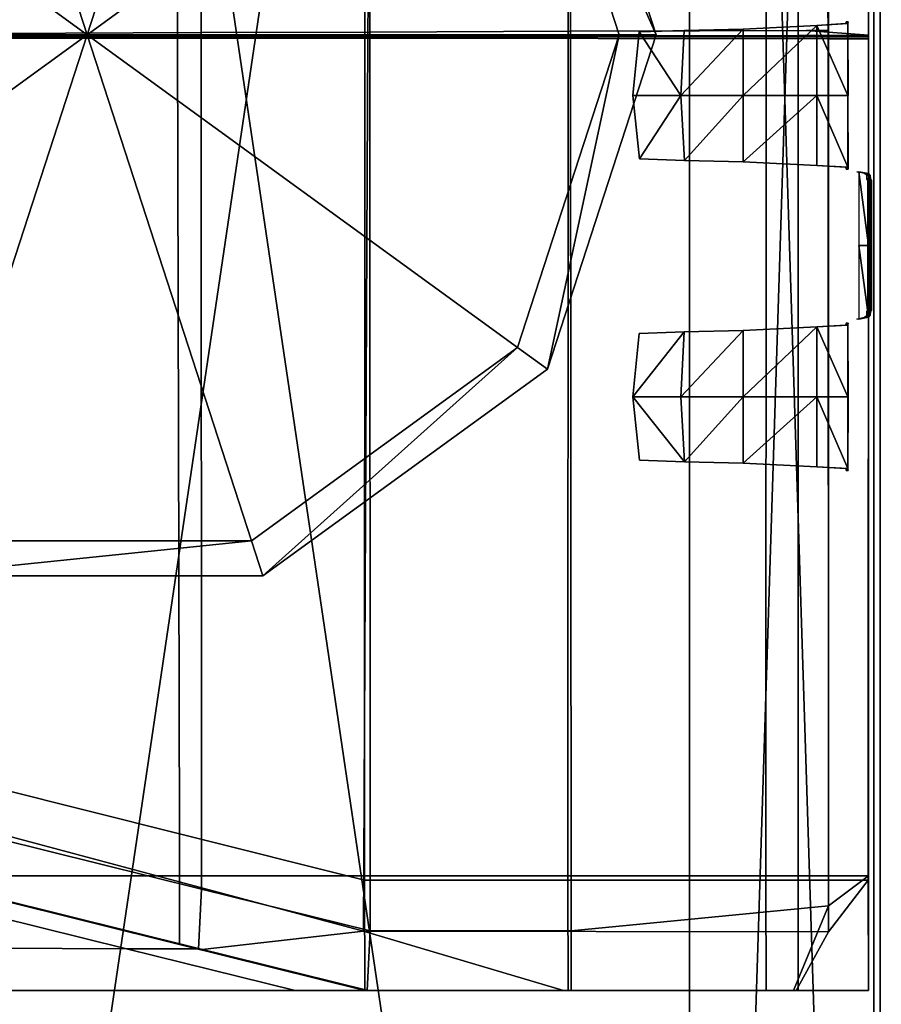
# Model space of a CAD drawing. Units: metres. Extents: x -0.92 to 0.91, y -0.94 to 1.09.
# Drawn here: x -0.03 to -0.01, y 0.87 to 0.89 of the extents above; entities that cross this region are included whole.
import ezdxf

# ---------------------------------------------------------------- set-up
doc = ezdxf.new("R2010")
doc.units = ezdxf.units.M
doc.header["$MEASUREMENT"] = 0

# ---------------------------------------------------------------- blocks, each defined once
blk = doc.blocks.new('9abdaf6c-ccea-495f-b62b-9c7083d33266')
at = {"color": 12, "true_color": 0xc00000}
for points, invisible_edges in [([(-0.010492, 0.836433, 0.227736), (-0.024632, 0.832405, 0.213597), (-0.02443, 0.817548, 0.213798)], 12), ([(-0.02443, 0.817548, 0.213798), (-0.010681, 0.817543, 0.227547), (-0.010492, 0.836433, 0.227736)], 12), ([(-0.010492, 0.836433, 0.227736), (-0.010681, 0.817543, 0.227547), (-0.001027, 0.817531, 0.237202)], 12), ([(-0.001027, 0.817531, 0.237202), (-0.001038, 0.836535, 0.23719), (-0.010492, 0.836433, 0.227736)], 12), ([(-0.000177, 0.81753, 0.238051), (-0.00018, 0.835094, 0.238048), (-0.001038, 0.836535, 0.23719)], 12), ([(-0.001038, 0.836535, 0.23719), (-0.001027, 0.817531, 0.237202), (-0.000177, 0.81753, 0.238051)], 12), ([(-0.014189, 0.835307, 0.224039), (-0.010651, 0.83619, 0.227577), (-0.010639, 0.817673, 0.227589)], 12), ([(-0.010639, 0.817673, 0.227589), (-0.010651, 0.83619, 0.227577), (-0.00644, 0.836192, 0.231788)], 12), ([(-0.00644, 0.836192, 0.231788), (-0.006428, 0.817688, 0.2318), (-0.010639, 0.817673, 0.227589)], 12), ([(-0.006428, 0.817688, 0.2318), (-0.00644, 0.836192, 0.231788), (-0.001017, 0.835685, 0.237211)], 12), ([(-0.001017, 0.835685, 0.237211), (-0.001017, 0.817708, 0.237211), (-0.006428, 0.817688, 0.2318)], 12), ([(-0.001017, 0.835685, 0.237211), (-0.000176, 0.835152, 0.238052), (-0.001017, 0.817708, 0.237211)], 2), ([(-0.025786, 0.817619, 0.212442), (-0.026084, 0.832343, 0.212144), (-0.014189, 0.835307, 0.224039)], 12), ([(-0.014189, 0.835307, 0.224039), (-0.014178, 0.817661, 0.224051), (-0.025786, 0.817619, 0.212442)], 12), ([(-0.010639, 0.817673, 0.227589), (-0.014178, 0.817661, 0.224051), (-0.014189, 0.835307, 0.224039)], 12), ([(-0.018481, 0.835152, 0.238052), (-0.018482, 0.81759, 0.238051), (-0.001655, 0.817603, 0.238051)], 12), ([(-0.001655, 0.817603, 0.238051), (-0.001654, 0.835152, 0.238052), (-0.018481, 0.835152, 0.238052)], 12), ([(-0.014636, 0.834248, 0.001003), (-0.010745, 0.835099, 0.001003), (-0.010742, 0.817569, 0.001007)], 12), ([(-0.010745, 0.835099, 0.001003), (-0.006482, 0.835099, 0.001003), (-0.006479, 0.817569, 0.001007)], 12), ([(-0.006479, 0.817569, 0.001007), (-0.010742, 0.817569, 0.001007), (-0.010745, 0.835099, 0.001003)], 12), ([(-0.002324, 0.817569, 0.001007), (-0.006479, 0.817569, 0.001007), (-0.006482, 0.835099, 0.001003)], 12), ([(-0.006482, 0.835099, 0.001003), (-0.002327, 0.835099, 0.001003), (-0.002324, 0.817569, 0.001007)], 12), ([(-0.000177, 0.817569, 0.001007), (-0.002324, 0.817569, 0.001007), (-0.002327, 0.835099, 0.001003)], 12), ([(-0.002327, 0.835099, 0.001003), (-0.00018, 0.835099, 0.001003), (-0.000177, 0.817569, 0.001007)], 12), ([(-0.001654, 0.835152, 0.238052), (-0.001655, 0.817603, 0.238051), (-0.000177, 0.817605, 0.238051)], 12), ([(-0.000177, 0.817605, 0.238051), (-0.000176, 0.835152, 0.238052), (-0.001654, 0.835152, 0.238052)], 12), ([(-0.000176, 0.835152, 0.238052), (-0.000177, 0.817605, 0.238051), (-0.001017, 0.817708, 0.237211)], 14), ([(-0.000177, 0.817569, 0.003877), (-0.000177, 0.817569, 0.001007), (-0.00018, 0.835099, 0.001003)], 12), ([(-0.00018, 0.835099, 0.024648), (-0.00018, 0.835098, 0.082372), (-0.000177, 0.817559, 0.082375)], 12), ([(-0.000177, 0.817566, 0.024651), (-0.000177, 0.817569, 0.003877), (-0.00018, 0.835099, 0.003874)], 12), ([(-0.000177, 0.817559, 0.082375), (-0.000177, 0.817566, 0.024651), (-0.00018, 0.835099, 0.024648)], 12), ([(-0.00018, 0.835099, 0.001003), (-0.00018, 0.835099, 0.003874), (-0.000177, 0.817569, 0.003877)], 12), ([(-0.00018, 0.835099, 0.003874), (-0.00018, 0.835099, 0.024648), (-0.000177, 0.817566, 0.024651)], 12), ([(-0.000177, 0.817549, 0.139377), (-0.000177, 0.817559, 0.082375), (-0.00018, 0.835098, 0.082372)], 12), ([(-0.00018, 0.835098, 0.082372), (-0.00018, 0.835097, 0.139374), (-0.000177, 0.817549, 0.139377)], 12), ([(-0.00018, 0.835097, 0.139374), (-0.00018, 0.835096, 0.212098), (-0.000177, 0.81754, 0.212101)], 12), ([(-0.000177, 0.81754, 0.212101), (-0.000177, 0.817549, 0.139377), (-0.00018, 0.835097, 0.139374)], 12), ([(-0.000177, 0.81753, 0.235831), (-0.000177, 0.81754, 0.212101), (-0.00018, 0.835096, 0.212098)], 12), ([(-0.00018, 0.835096, 0.212098), (-0.00018, 0.835094, 0.235828), (-0.000177, 0.81753, 0.235831)], 12), ([(-0.00018, 0.835094, 0.238048), (-0.000177, 0.81753, 0.238051), (-0.000177, 0.81753, 0.235831)], 12), ([(-0.000177, 0.81753, 0.235831), (-0.00018, 0.835094, 0.235828), (-0.00018, 0.835094, 0.238048)], 12), ([(-0.026033, 0.831752, 0.001001), (-0.014636, 0.834248, 0.001003), (-0.014673, 0.817571, 0.001007)], 12), ([(-0.010742, 0.817569, 0.001007), (-0.014673, 0.817571, 0.001007), (-0.014636, 0.834248, 0.001003)], 12), ([(-0.014673, 0.817571, 0.001007), (-0.026012, 0.817579, 0.001007), (-0.026033, 0.831752, 0.001001)], 12), ([(-0.014178, 0.817661, 0.224051), (-0.014166, 0.7997, 0.224062), (-0.026072, 0.802649, 0.212156)], 12), ([(-0.026072, 0.802649, 0.212156), (-0.025786, 0.817619, 0.212442), (-0.014178, 0.817661, 0.224051)], 12), ([(-0.02603, 0.803708, 0.001002), (-0.026012, 0.817579, 0.001007), (-0.014673, 0.817571, 0.001007)], 12), ([(-0.014673, 0.817571, 0.001007), (-0.014633, 0.800859, 0.001), (-0.02603, 0.803708, 0.001002)], 12), ([(-0.02443, 0.817548, 0.213798), (-0.024485, 0.80249, 0.213744), (-0.010769, 0.798814, 0.227459)], 12), ([(-0.010769, 0.798814, 0.227459), (-0.010681, 0.817543, 0.227547), (-0.02443, 0.817548, 0.213798)], 12), ([(-0.001655, 0.817603, 0.238051), (-0.018482, 0.81759, 0.238051), (-0.018483, 0.799979, 0.23805)], 12), ([(-0.018483, 0.799979, 0.23805), (-0.001656, 0.799979, 0.23805), (-0.001655, 0.817603, 0.238051)], 12), ([(-0.014633, 0.800859, 0.001), (-0.014673, 0.817571, 0.001007), (-0.010742, 0.817569, 0.001007)], 12), ([(-0.010742, 0.817569, 0.001007), (-0.010748, 0.799888, 0.001), (-0.014633, 0.800859, 0.001)], 12), ([(-0.014178, 0.817661, 0.224051), (-0.010639, 0.817673, 0.227589), (-0.010628, 0.798823, 0.227601)], 12), ([(-0.010628, 0.798823, 0.227601), (-0.014166, 0.7997, 0.224062), (-0.014178, 0.817661, 0.224051)], 12), ([(-0.010681, 0.817543, 0.227547), (-0.010769, 0.798814, 0.227459), (-0.001019, 0.798804, 0.23721)], 12), ([(-0.010748, 0.799888, 0.001), (-0.010742, 0.817569, 0.001007), (-0.006479, 0.817569, 0.001007)], 12), ([(-0.006479, 0.817569, 0.001007), (-0.006486, 0.799888, 0.001), (-0.010748, 0.799888, 0.001)], 12), ([(-0.001019, 0.798804, 0.23721), (-0.001027, 0.817531, 0.237202), (-0.010681, 0.817543, 0.227547)], 12), ([(-0.010628, 0.798823, 0.227601), (-0.010639, 0.817673, 0.227589), (-0.006428, 0.817688, 0.2318)], 12), ([(-0.006428, 0.817688, 0.2318), (-0.006415, 0.798826, 0.231813), (-0.010628, 0.798823, 0.227601)], 12), ([(-0.006486, 0.799888, 0.001), (-0.006479, 0.817569, 0.001007), (-0.002324, 0.817569, 0.001007)], 12), ([(-0.002324, 0.817569, 0.001007), (-0.002331, 0.799888, 0.001), (-0.006486, 0.799888, 0.001)], 12), ([(-0.006415, 0.798826, 0.231813), (-0.006428, 0.817688, 0.2318), (-0.001017, 0.817708, 0.237211)], 12), ([(-0.001017, 0.817708, 0.237211), (-0.001017, 0.799344, 0.237211), (-0.006415, 0.798826, 0.231813)], 12), ([(-0.002331, 0.799888, 0.001), (-0.002324, 0.817569, 0.001007), (-0.000177, 0.817569, 0.001007)], 12), ([(-0.000177, 0.817569, 0.001007), (-0.000184, 0.799888, 0.001), (-0.002331, 0.799888, 0.001)], 12), ([(-0.001655, 0.817603, 0.238051), (-0.001656, 0.799979, 0.23805), (-0.000178, 0.799979, 0.23805)], 12), ([(-0.000178, 0.799979, 0.23805), (-0.000177, 0.817605, 0.238051), (-0.001655, 0.817603, 0.238051)], 12), ([(-0.000177, 0.817605, 0.238051), (-0.001487, 0.817706, 0.236741), (-0.001017, 0.817708, 0.237211)], 12), ([(-0.001017, 0.817708, 0.237211), (-0.001487, 0.817706, 0.236741), (-0.000178, 0.799979, 0.23805)], 14), ([(-0.001487, 0.817706, 0.236741), (-0.000177, 0.817605, 0.238051), (-0.000178, 0.799979, 0.23805)], 12), ([(-0.001017, 0.817708, 0.237211), (-0.000178, 0.799979, 0.23805), (-0.001017, 0.799344, 0.237211)], 1), ([(-0.000184, 0.799888, 0.003871), (-0.000184, 0.799888, 0.001), (-0.000177, 0.817569, 0.001007)], 12), ([(-0.000177, 0.817569, 0.001007), (-0.000177, 0.817569, 0.003877), (-0.000184, 0.799888, 0.003871)], 12), ([(-0.000184, 0.799888, 0.024644), (-0.000184, 0.799888, 0.003871), (-0.000177, 0.817569, 0.003877)], 12), ([(-0.000177, 0.817569, 0.003877), (-0.000177, 0.817566, 0.024651), (-0.000184, 0.799888, 0.024644)], 12), ([(-0.000184, 0.799888, 0.024644), (-0.000177, 0.817566, 0.024651), (-0.000177, 0.817559, 0.082375)], 12), ([(-0.000177, 0.817559, 0.082375), (-0.000184, 0.799888, 0.082368), (-0.000184, 0.799888, 0.024644)], 12), ([(-0.000184, 0.799888, 0.082368), (-0.000177, 0.817559, 0.082375), (-0.000177, 0.817549, 0.139377)], 12), ([(-0.000177, 0.817549, 0.139377), (-0.000177, 0.81754, 0.212101), (-0.000184, 0.799888, 0.212095)], 12), ([(-0.000184, 0.799888, 0.212095), (-0.000184, 0.799888, 0.13937), (-0.000177, 0.817549, 0.139377)], 12), ([(-0.000177, 0.817549, 0.139377), (-0.000184, 0.799888, 0.13937), (-0.000184, 0.799888, 0.082368)], 12), ([(-0.000184, 0.799888, 0.212095), (-0.000177, 0.81754, 0.212101), (-0.000177, 0.81753, 0.235831)], 12), ([(-0.000177, 0.81753, 0.238051), (-0.001027, 0.817531, 0.237202), (-0.001019, 0.798804, 0.23721)], 12), ([(-0.001019, 0.798804, 0.23721), (-0.000184, 0.799888, 0.238045), (-0.000177, 0.81753, 0.238051)], 12), ([(-0.000177, 0.81753, 0.235831), (-0.000177, 0.81753, 0.238051), (-0.000184, 0.799888, 0.238045)], 12), ([(-0.000177, 0.81753, 0.235831), (-0.000184, 0.799888, 0.235824), (-0.000184, 0.799888, 0.212095)], 12), ([(-0.000184, 0.799888, 0.238045), (-0.000184, 0.799888, 0.235824), (-0.000177, 0.81753, 0.235831)], 12), ([(-0.026029, 0.801388, 0.001009), (-0.02603, 0.803708, 0.001002), (-0.014633, 0.800859, 0.001)], 12), ([(-0.010769, 0.798814, 0.227459), (-0.024485, 0.80249, 0.213744), (-0.026179, 0.801413, 0.21205)], 12), ([(-0.014228, 0.798445, 0.224), (-0.026111, 0.801393, 0.212117), (-0.026072, 0.802649, 0.212156)], 12), ([(-0.026072, 0.802649, 0.212156), (-0.014166, 0.7997, 0.224062), (-0.014228, 0.798445, 0.224)], 12), ([(-0.015743, 0.798446, 0.223964), (-0.031529, 0.798537, 0.22362), (-0.040491, 0.801411, 0.21204)], 12), ([(-0.040491, 0.801411, 0.21204), (-0.027607, 0.801393, 0.212099), (-0.015743, 0.798446, 0.223964)], 12), ([(-0.027607, 0.801393, 0.212099), (-0.026111, 0.801393, 0.212117), (-0.014228, 0.798445, 0.224)], 12), ([(-0.014228, 0.798445, 0.224), (-0.015743, 0.798446, 0.223964), (-0.027607, 0.801393, 0.212099)], 12), ([(-0.014153, 0.798432, 0.224075), (-0.026179, 0.801413, 0.21205), (-0.026174, 0.801413, 0.209834)], 12), ([(-0.026179, 0.801413, 0.21205), (-0.014153, 0.798432, 0.224075), (-0.010769, 0.798814, 0.227459)], 12), ([(-0.026174, 0.801413, 0.209834), (-0.014144, 0.798432, 0.221865), (-0.014153, 0.798432, 0.224075)], 12), ([(-0.014144, 0.798432, 0.221865), (-0.026174, 0.801413, 0.209834), (-0.026113, 0.801399, 0.192407)], 12), ([(-0.026113, 0.801399, 0.192407), (-0.014288, 0.798467, 0.20107), (-0.014144, 0.798432, 0.221865)], 12), ([(-0.014288, 0.798467, 0.20107), (-0.026113, 0.801399, 0.192407), (-0.026029, 0.801372, 0.139379)], 12), ([(-0.026029, 0.801388, 0.00388), (-0.014627, 0.798539, 0.003878), (-0.014627, 0.798538, 0.024652)], 12), ([(-0.026029, 0.801388, 0.001009), (-0.014627, 0.798539, 0.001007), (-0.014627, 0.798539, 0.003878)], 12), ([(-0.014627, 0.798538, 0.024652), (-0.026029, 0.801385, 0.024653), (-0.026029, 0.801388, 0.00388)], 12), ([(-0.014627, 0.798539, 0.003878), (-0.026029, 0.801388, 0.00388), (-0.026029, 0.801388, 0.001009)], 12), ([(-0.014633, 0.800859, 0.001), (-0.014627, 0.798539, 0.001007), (-0.026029, 0.801388, 0.001009)], 12), ([(-0.014627, 0.798537, 0.082376), (-0.026029, 0.801379, 0.082377), (-0.026029, 0.801385, 0.024653)], 12), ([(-0.026029, 0.801385, 0.024653), (-0.014627, 0.798538, 0.024652), (-0.014627, 0.798537, 0.082376)], 12), ([(-0.014627, 0.798535, 0.139377), (-0.026029, 0.801372, 0.139379), (-0.026029, 0.801379, 0.082377)], 12), ([(-0.026029, 0.801379, 0.082377), (-0.014627, 0.798537, 0.082376), (-0.014627, 0.798535, 0.139377)], 12), ([(-0.026029, 0.801372, 0.139379), (-0.014627, 0.798535, 0.139377), (-0.014288, 0.798467, 0.20107)], 12), ([(-0.014627, 0.798539, 0.001007), (-0.014633, 0.800859, 0.001), (-0.010748, 0.799888, 0.001)], 12), ([(-0.018483, 0.799979, 0.23805), (-0.018482, 0.797568, 0.238051), (-0.001655, 0.797568, 0.238051)], 12), ([(-0.001655, 0.797568, 0.238051), (-0.001656, 0.799979, 0.23805), (-0.018483, 0.799979, 0.23805)], 12), ([(-0.010748, 0.799888, 0.001), (-0.010742, 0.797568, 0.001007), (-0.014627, 0.798539, 0.001007)], 12), ([(-0.010742, 0.797568, 0.001007), (-0.010748, 0.799888, 0.001), (-0.006486, 0.799888, 0.001)], 12), ([(-0.006486, 0.799888, 0.001), (-0.006479, 0.797568, 0.001007), (-0.010742, 0.797568, 0.001007)], 12), ([(-0.006479, 0.797568, 0.001007), (-0.006486, 0.799888, 0.001), (-0.002331, 0.799888, 0.001)], 12), ([(-0.002331, 0.799888, 0.001), (-0.002324, 0.797568, 0.001007), (-0.006479, 0.797568, 0.001007)], 12), ([(-0.002324, 0.797568, 0.001007), (-0.002331, 0.799888, 0.001), (-0.000184, 0.799888, 0.001)], 12), ([(-0.000184, 0.799888, 0.001), (-0.000177, 0.797568, 0.001007), (-0.002324, 0.797568, 0.001007)], 12), ([(-0.001656, 0.799979, 0.23805), (-0.001655, 0.797568, 0.238051), (-0.000177, 0.797568, 0.238051)], 12), ([(-0.000177, 0.797568, 0.238051), (-0.000178, 0.799979, 0.23805), (-0.001656, 0.799979, 0.23805)], 12), ([(-0.000177, 0.797568, 0.238051), (-0.000184, 0.799888, 0.238045), (-0.001019, 0.798804, 0.23721)], 12), ([(-0.001017, 0.799344, 0.237211), (-0.000178, 0.799979, 0.23805), (-0.000177, 0.797568, 0.238051)], 12), ([(-0.000184, 0.799888, 0.003871), (-0.000184, 0.799888, 0.024644), (-0.000177, 0.797568, 0.024651)], 12), ([(-0.000184, 0.799888, 0.212095), (-0.000184, 0.799888, 0.235824), (-0.000177, 0.797568, 0.235831)], 12), ([(-0.000177, 0.797568, 0.082375), (-0.000177, 0.797568, 0.024651), (-0.000184, 0.799888, 0.024644)], 12), ([(-0.000177, 0.797568, 0.139377), (-0.000177, 0.797568, 0.082375), (-0.000184, 0.799888, 0.082368)], 12), ([(-0.000177, 0.797568, 0.212101), (-0.000177, 0.797568, 0.139377), (-0.000184, 0.799888, 0.13937)], 12), ([(-0.000184, 0.799888, 0.13937), (-0.000184, 0.799888, 0.212095), (-0.000177, 0.797568, 0.212101)], 12), ([(-0.000184, 0.799888, 0.082368), (-0.000184, 0.799888, 0.13937), (-0.000177, 0.797568, 0.139377)], 12), ([(-0.000177, 0.797568, 0.003877), (-0.000177, 0.797568, 0.001007), (-0.000184, 0.799888, 0.001)], 12), ([(-0.000177, 0.797568, 0.024651), (-0.000177, 0.797568, 0.003877), (-0.000184, 0.799888, 0.003871)], 12), ([(-0.000177, 0.797568, 0.235831), (-0.000177, 0.797568, 0.212101), (-0.000184, 0.799888, 0.212095)], 12), ([(-0.000184, 0.799888, 0.024644), (-0.000184, 0.799888, 0.082368), (-0.000177, 0.797568, 0.082375)], 12), ([(-0.000177, 0.797568, 0.238051), (-0.000177, 0.797568, 0.235831), (-0.000184, 0.799888, 0.235824)], 12), ([(-0.000184, 0.799888, 0.001), (-0.000184, 0.799888, 0.003871), (-0.000177, 0.797568, 0.003877)], 12), ([(-0.000184, 0.799888, 0.235824), (-0.000184, 0.799888, 0.238045), (-0.000177, 0.797568, 0.238051)], 12), ([(-0.014228, 0.798445, 0.224), (-0.014166, 0.7997, 0.224062), (-0.010628, 0.798823, 0.227601)], 12), ([(-0.001017, 0.799344, 0.237211), (-0.001749, 0.797568, 0.23648), (-0.006415, 0.797568, 0.231813)], 12), ([(-0.006415, 0.797568, 0.231813), (-0.006415, 0.798826, 0.231813), (-0.001017, 0.799344, 0.237211)], 12), ([(-0.000177, 0.797568, 0.238051), (-0.001749, 0.797568, 0.23648), (-0.001017, 0.799344, 0.237211)], 12), ([(-0.010628, 0.798823, 0.227601), (-0.010692, 0.797568, 0.227536), (-0.014228, 0.798445, 0.224)], 12), ([(-0.010769, 0.798814, 0.227459), (-0.014153, 0.798432, 0.224075), (-0.010681, 0.797572, 0.227547)], 12), ([(-0.010681, 0.797572, 0.227547), (-0.006575, 0.79757, 0.231653), (-0.010769, 0.798814, 0.227459)], 12), ([(-0.001695, 0.797569, 0.236533), (-0.001019, 0.798804, 0.23721), (-0.010769, 0.798814, 0.227459)], 12), ([(-0.010769, 0.798814, 0.227459), (-0.006575, 0.79757, 0.231653), (-0.001695, 0.797569, 0.236533)], 12), ([(-0.006415, 0.797568, 0.231813), (-0.010692, 0.797568, 0.227536), (-0.010628, 0.798823, 0.227601)], 12), ([(-0.010628, 0.798823, 0.227601), (-0.006415, 0.798826, 0.231813), (-0.006415, 0.797568, 0.231813)], 12), ([(-0.001019, 0.798804, 0.23721), (-0.001695, 0.797569, 0.236533), (-0.000177, 0.797568, 0.238051)], 12), ([(-0.012207, 0.797568, 0.2275), (-0.028445, 0.797568, 0.227522), (-0.031529, 0.798537, 0.22362)], 12), ([(-0.031529, 0.798537, 0.22362), (-0.015743, 0.798446, 0.223964), (-0.012207, 0.797568, 0.2275)], 12), ([(-0.015743, 0.798446, 0.223964), (-0.014228, 0.798445, 0.224), (-0.010692, 0.797568, 0.227536)], 12), ([(-0.010692, 0.797568, 0.227536), (-0.012207, 0.797568, 0.2275), (-0.015743, 0.798446, 0.223964)], 12), ([(-0.010742, 0.797568, 0.003877), (-0.014627, 0.798539, 0.003878), (-0.014627, 0.798539, 0.001007)], 12), ([(-0.014627, 0.798539, 0.003878), (-0.010742, 0.797568, 0.003877), (-0.010742, 0.797568, 0.024651)], 12), ([(-0.014627, 0.798539, 0.001007), (-0.010742, 0.797568, 0.001007), (-0.010742, 0.797568, 0.003877)], 12), ([(-0.010742, 0.797568, 0.024651), (-0.014627, 0.798538, 0.024652), (-0.014627, 0.798539, 0.003878)], 12), ([(-0.010742, 0.797568, 0.082375), (-0.014627, 0.798537, 0.082376), (-0.014627, 0.798538, 0.024652)], 12), ([(-0.014627, 0.798538, 0.024652), (-0.010742, 0.797568, 0.024651), (-0.010742, 0.797568, 0.082375)], 12), ([(-0.010742, 0.797568, 0.139377), (-0.014627, 0.798535, 0.139377), (-0.014627, 0.798537, 0.082376)], 12), ([(-0.014627, 0.798537, 0.082376), (-0.010742, 0.797568, 0.082375), (-0.010742, 0.797568, 0.139377)], 12), ([(-0.014627, 0.798535, 0.139377), (-0.010742, 0.797568, 0.139377), (-0.010671, 0.797571, 0.20372)], 12), ([(-0.010671, 0.797571, 0.20372), (-0.014288, 0.798467, 0.20107), (-0.014627, 0.798535, 0.139377)], 12), ([(-0.014288, 0.798467, 0.20107), (-0.010671, 0.797571, 0.20372), (-0.010671, 0.797572, 0.225337)], 12), ([(-0.010671, 0.797572, 0.225337), (-0.014144, 0.798432, 0.221865), (-0.014288, 0.798467, 0.20107)], 12), ([(-0.010681, 0.797572, 0.227547), (-0.014153, 0.798432, 0.224075), (-0.014144, 0.798432, 0.221865)], 12), ([(-0.014144, 0.798432, 0.221865), (-0.010671, 0.797572, 0.225337), (-0.010681, 0.797572, 0.227547)], 12), ([(-0.00793, 0.797568, 0.231776), (-0.02429, 0.797568, 0.231915), (-0.028445, 0.797568, 0.227522)], 12), ([(-0.028445, 0.797568, 0.227522), (-0.012207, 0.797568, 0.2275), (-0.00793, 0.797568, 0.231776)], 12), ([(-0.003227, 0.797568, 0.23648), (-0.020009, 0.797568, 0.236437), (-0.02429, 0.797568, 0.231915)], 12), ([(-0.02429, 0.797568, 0.231915), (-0.00793, 0.797568, 0.231776), (-0.003227, 0.797568, 0.23648)], 12), ([(-0.020009, 0.797568, 0.236437), (-0.003227, 0.797568, 0.23648), (-0.001655, 0.797568, 0.238051)], 12), ([(-0.001655, 0.797568, 0.238051), (-0.018482, 0.797568, 0.238051), (-0.020009, 0.797568, 0.236437)], 12), ([(-0.012207, 0.797568, 0.2275), (-0.010692, 0.797568, 0.227536), (-0.006415, 0.797568, 0.231813)], 12), ([(-0.006415, 0.797568, 0.231813), (-0.00793, 0.797568, 0.231776), (-0.012207, 0.797568, 0.2275)], 12), ([(-0.006534, 0.79757, 0.207024), (-0.010671, 0.797571, 0.20372), (-0.010742, 0.797568, 0.139377)], 12), ([(-0.010742, 0.797568, 0.139377), (-0.006479, 0.797568, 0.139377), (-0.006534, 0.79757, 0.207024)], 12), ([(-0.010742, 0.797568, 0.003877), (-0.010742, 0.797568, 0.001007), (-0.006479, 0.797568, 0.001007)], 12), ([(-0.006479, 0.797568, 0.001007), (-0.006479, 0.797568, 0.003877), (-0.010742, 0.797568, 0.003877)], 12), ([(-0.010742, 0.797568, 0.024651), (-0.010742, 0.797568, 0.003877), (-0.006479, 0.797568, 0.003877)], 12), ([(-0.006479, 0.797568, 0.003877), (-0.006479, 0.797568, 0.024651), (-0.010742, 0.797568, 0.024651)], 12), ([(-0.006479, 0.797568, 0.139377), (-0.010742, 0.797568, 0.139377), (-0.010742, 0.797568, 0.082375)], 12), ([(-0.010742, 0.797568, 0.082375), (-0.006479, 0.797568, 0.082375), (-0.006479, 0.797568, 0.139377)], 12), ([(-0.006479, 0.797568, 0.082375), (-0.010742, 0.797568, 0.082375), (-0.010742, 0.797568, 0.024651)], 12), ([(-0.010742, 0.797568, 0.024651), (-0.006479, 0.797568, 0.024651), (-0.006479, 0.797568, 0.082375)], 12), ([(-0.006575, 0.79757, 0.231653), (-0.010681, 0.797572, 0.227547), (-0.010671, 0.797572, 0.225337)], 12), ([(-0.010671, 0.797572, 0.225337), (-0.006568, 0.79757, 0.22944), (-0.006575, 0.79757, 0.231653)], 12), ([(-0.006568, 0.79757, 0.22944), (-0.010671, 0.797572, 0.225337), (-0.010671, 0.797571, 0.20372)], 12), ([(-0.010671, 0.797571, 0.20372), (-0.006534, 0.79757, 0.207024), (-0.006568, 0.79757, 0.22944)], 12), ([(-0.001749, 0.797568, 0.23648), (-0.003227, 0.797568, 0.23648), (-0.00793, 0.797568, 0.231776)], 12), ([(-0.00793, 0.797568, 0.231776), (-0.006415, 0.797568, 0.231813), (-0.001749, 0.797568, 0.23648)], 12), ([(-0.001695, 0.797569, 0.236533), (-0.006575, 0.79757, 0.231653), (-0.006568, 0.79757, 0.22944)], 12), ([(-0.001695, 0.797569, 0.234313), (-0.006568, 0.79757, 0.22944), (-0.006534, 0.79757, 0.207024)], 12), ([(-0.006568, 0.79757, 0.22944), (-0.001695, 0.797569, 0.234313), (-0.001695, 0.797569, 0.236533)], 12), ([(-0.006534, 0.79757, 0.207024), (-0.001855, 0.797569, 0.210761), (-0.001695, 0.797569, 0.234313)], 12), ([(-0.006534, 0.79757, 0.207024), (-0.006479, 0.797568, 0.139377), (-0.002324, 0.797568, 0.139377)], 12), ([(-0.002324, 0.797568, 0.139377), (-0.001855, 0.797569, 0.210761), (-0.006534, 0.79757, 0.207024)], 12), ([(-0.002324, 0.797568, 0.001007), (-0.002324, 0.797568, 0.003877), (-0.006479, 0.797568, 0.003877)], 12), ([(-0.002324, 0.797568, 0.003877), (-0.002324, 0.797568, 0.024651), (-0.006479, 0.797568, 0.024651)], 12), ([(-0.006479, 0.797568, 0.003877), (-0.006479, 0.797568, 0.001007), (-0.002324, 0.797568, 0.001007)], 12), ([(-0.006479, 0.797568, 0.082375), (-0.002324, 0.797568, 0.082375), (-0.002324, 0.797568, 0.139377)], 12), ([(-0.002324, 0.797568, 0.082375), (-0.006479, 0.797568, 0.082375), (-0.006479, 0.797568, 0.024651)], 12), ([(-0.006479, 0.797568, 0.024651), (-0.002324, 0.797568, 0.024651), (-0.002324, 0.797568, 0.082375)], 12), ([(-0.006479, 0.797568, 0.024651), (-0.006479, 0.797568, 0.003877), (-0.002324, 0.797568, 0.003877)], 12), ([(-0.002324, 0.797568, 0.139377), (-0.006479, 0.797568, 0.139377), (-0.006479, 0.797568, 0.082375)], 12), ([(-0.001655, 0.797568, 0.238051), (-0.003227, 0.797568, 0.23648), (-0.001749, 0.797568, 0.23648)], 12), ([(-0.001855, 0.797569, 0.210761), (-0.002324, 0.797568, 0.139377), (-0.000177, 0.797568, 0.139377)], 12), ([(-0.002324, 0.797568, 0.003877), (-0.002324, 0.797568, 0.001007), (-0.000177, 0.797568, 0.001007)], 12), ([(-0.000177, 0.797568, 0.001007), (-0.000177, 0.797568, 0.003877), (-0.002324, 0.797568, 0.003877)], 12), ([(-0.000177, 0.797568, 0.082375), (-0.002324, 0.797568, 0.082375), (-0.002324, 0.797568, 0.024651)], 12), ([(-0.000177, 0.797568, 0.003877), (-0.000177, 0.797568, 0.024651), (-0.002324, 0.797568, 0.024651)], 12), ([(-0.000177, 0.797568, 0.139377), (-0.002324, 0.797568, 0.139377), (-0.002324, 0.797568, 0.082375)], 12), ([(-0.002324, 0.797568, 0.024651), (-0.000177, 0.797568, 0.024651), (-0.000177, 0.797568, 0.082375)], 12), ([(-0.002324, 0.797568, 0.082375), (-0.000177, 0.797568, 0.082375), (-0.000177, 0.797568, 0.139377)], 12), ([(-0.002324, 0.797568, 0.024651), (-0.002324, 0.797568, 0.003877), (-0.000177, 0.797568, 0.003877)], 12), ([(-0.001855, 0.797569, 0.210761), (-0.000177, 0.797568, 0.212101), (-0.000177, 0.797568, 0.235831)], 12), ([(-0.000177, 0.797568, 0.235831), (-0.001695, 0.797569, 0.234313), (-0.001855, 0.797569, 0.210761)], 12), ([(-0.000177, 0.797568, 0.139377), (-0.000177, 0.797568, 0.212101), (-0.001855, 0.797569, 0.210761)], 12), ([(-0.001749, 0.797568, 0.23648), (-0.000177, 0.797568, 0.238051), (-0.001655, 0.797568, 0.238051)], 12), ([(-0.001695, 0.797569, 0.234313), (-0.000177, 0.797568, 0.235831), (-0.000177, 0.797568, 0.238051)], 12), ([(-0.000177, 0.797568, 0.238051), (-0.001695, 0.797569, 0.236533), (-0.001695, 0.797569, 0.234313)], 12)]:
    blk.add_3dface(points, dxfattribs=dict(at, invisible_edges=invisible_edges))
mesh = blk.add_polyface(dxfattribs=at)
corners = [(-0.069933, 0.985017, 0.288097), (-0.069933, 0.879049, 0.288097), (-0.069933, 0.879049, 0.292094), (-0.069933, 0.985017, 0.292094), (-0.065937, 0.879049, 0.292094), (-0.065937, 0.985017, 0.292094), (0.000067, 0.985017, 0.276106), (0.000067, 0.985017, 0.288097), (0.000067, 0.879049, 0.288097), (0.000067, 0.879049, 0.276106), (-0.069933, 0.985017, 0.276106), (-0.069933, 0.879049, 0.276106), (-0.069933, 0.985017, 0.264115), (-0.069933, 0.879049, 0.264115), (0.000067, 0.985017, 0.264115), (0.000067, 0.879049, 0.264115), (0.000067, 0.753471, 0.276106), (0.000067, 0.879049, 0.260118), (0.000067, 0.985017, 0.260118), (-0.00393, 0.879049, 0.260118), (-0.00393, 0.985017, 0.260118), (-0.00393, 0.985017, 0.292094), (-0.00393, 0.879049, 0.292094), (0.000067, 0.879049, 0.292094), (0.000067, 0.985017, 0.292094), (-0.065937, 0.985017, 0.260118), (-0.065937, 0.879049, 0.260118), (-0.069933, 0.879049, 0.260118), (-0.069933, 0.985017, 0.260118), (0.000067, 0.753471, 0.292094), (0.000067, 0.753471, 0.288097), (-0.069933, 1.002555, 0.288097), (-0.069933, 1.002555, 0.292094), (-0.065937, 1.002555, 0.260118), (-0.069933, 1.002555, 0.260118), (-0.069933, 1.002555, 0.276106), (-0.047333, 0.879049, 0.260118), (-0.047333, 0.985017, 0.260118), (-0.022533, 0.985017, 0.260118), (-0.022533, 0.879049, 0.260118), (-0.022533, 1.002555, 0.260118), (-0.047333, 1.002555, 0.292094), (-0.047333, 0.985017, 0.292094), (-0.022533, 0.985017, 0.292094), (-0.022533, 0.879049, 0.292094), (-0.047333, 0.879049, 0.292094), (-0.00393, 0.753471, 0.292094)]
mesh.append_faces([[corners[k] for k in face] for face in [(0, 1, 2), (2, 3, 0), (3, 2, 4), (4, 5, 3), (6, 7, 8), (8, 9, 6), (0, 10, 11), (11, 1, 0), (12, 13, 11), (11, 10, 12), (14, 6, 9), (9, 15, 14), (16, 9, 8), (14, 15, 17), (17, 18, 14), (18, 17, 19), (19, 20, 18), (21, 22, 23), (23, 24, 21), (24, 23, 8), (8, 7, 24), (25, 26, 27), (27, 28, 25), (28, 27, 13), (13, 12, 28), (29, 23, 22), (30, 8, 23), (10, 0, 31), (31, 0, 3), (32, 3, 5), (33, 25, 28), (34, 28, 12), (12, 10, 35), (36, 37, 38), (38, 39, 36), (40, 38, 37), (41, 42, 43), (44, 43, 42), (42, 45, 44), (21, 43, 44), (44, 22, 21), (38, 20, 19), (19, 39, 38), (42, 5, 4), (4, 45, 42), (25, 37, 36), (36, 26, 25), (46, 22, 44), (5, 42, 41), (37, 25, 33)]], dxfattribs={"vtx2": -1, "color": 12})
mesh = blk.add_polyface(dxfattribs=at)
corners = [(0.069933, 0.985007, 0.288097), (0.069933, 0.985007, 0.292094), (0.069933, 0.879039, 0.292094), (0.069933, 0.879039, 0.288097), (0.065937, 0.985007, 0.292094), (0.065937, 0.879039, 0.292094), (-0.000067, 0.985007, 0.276106), (-0.000067, 0.879039, 0.276106), (-0.000067, 0.879039, 0.288097), (-0.000067, 0.985007, 0.288097), (0.069933, 0.879039, 0.276106), (0.069933, 0.985007, 0.276106), (0.069933, 0.985007, 0.264115), (0.069933, 0.879039, 0.264115), (-0.000067, 0.985007, 0.264115), (-0.000067, 0.879039, 0.264115), (-0.000067, 0.753461, 0.276106), (-0.000067, 0.985007, 0.260118), (-0.000067, 0.879039, 0.260118), (0.00393, 0.985007, 0.260118), (0.00393, 0.879039, 0.260118), (0.00393, 0.985007, 0.292094), (-0.000067, 0.985007, 0.292094), (-0.000067, 0.879039, 0.292094), (0.00393, 0.879039, 0.292094), (0.065937, 0.985007, 0.260118), (0.069933, 0.985007, 0.260118), (0.069933, 0.879039, 0.260118), (0.065937, 0.879039, 0.260118), (-0.000067, 0.753461, 0.292094), (-0.000067, 0.753461, 0.288097), (0.069933, 1.002545, 0.288097), (0.069933, 1.002545, 0.292094), (0.065937, 1.002545, 0.260118), (0.069933, 1.002545, 0.260118), (0.069933, 1.002545, 0.276106), (0.047333, 0.879039, 0.260118), (0.022533, 0.879039, 0.260118), (0.022533, 0.985007, 0.260118), (0.047333, 0.985007, 0.260118), (0.022533, 1.002545, 0.260118), (0.022533, 0.985007, 0.292094), (0.047333, 0.985007, 0.292094), (0.047333, 1.002545, 0.292094), (0.022533, 0.879039, 0.292094), (0.047333, 0.879039, 0.292094), (0.00393, 0.753461, 0.292094)]
mesh.append_faces([[corners[k] for k in face] for face in [(0, 1, 2), (2, 3, 0), (1, 4, 5), (5, 2, 1), (6, 7, 8), (8, 9, 6), (0, 3, 10), (10, 11, 0), (12, 11, 10), (10, 13, 12), (14, 15, 7), (7, 6, 14), (8, 7, 16), (14, 17, 18), (18, 15, 14), (17, 19, 20), (20, 18, 17), (21, 22, 23), (23, 24, 21), (22, 9, 8), (8, 23, 22), (25, 26, 27), (27, 28, 25), (26, 12, 13), (13, 27, 26), (24, 23, 29), (23, 8, 30), (31, 0, 11), (1, 0, 31), (4, 1, 32), (26, 25, 33), (12, 26, 34), (35, 11, 12), (36, 37, 38), (38, 39, 36), (39, 38, 40), (41, 42, 43), (44, 45, 42), (42, 41, 44), (21, 24, 44), (44, 41, 21), (38, 37, 20), (20, 19, 38), (42, 45, 5), (5, 4, 42), (25, 28, 36), (36, 39, 25), (44, 24, 46), (43, 42, 4), (33, 25, 39)]], dxfattribs={"vtx2": -1, "color": 12})
mesh = blk.add_polyface(dxfattribs=at)
corners = [(-0.069933, 0.627894, 0.292094), (-0.069933, 0.753471, 0.292094), (-0.069933, 0.753471, 0.288097), (-0.065937, 0.627894, 0.292094), (-0.065937, 0.753471, 0.292094), (-0.069933, 0.753471, 0.276106), (-0.069933, 0.627894, 0.276106), (0.000067, 0.627894, 0.276106), (0.000067, 0.753471, 0.276106), (0.000067, 0.753471, 0.288097), (-0.069933, 0.753471, 0.264115), (-0.069933, 0.627894, 0.264115), (0.000067, 0.753471, 0.264115), (-0.069933, 0.879049, 0.264115), (-0.069933, 0.879049, 0.276106), (0.000067, 0.879049, 0.276106), (0.000067, 0.879049, 0.264115), (0.000067, 0.879049, 0.288097), (-0.069933, 0.879049, 0.288097), (-0.069933, 0.879049, 0.292094), (-0.065937, 0.879049, 0.292094), (-0.065937, 0.879049, 0.260118), (-0.065937, 0.753471, 0.260118), (-0.069933, 0.753471, 0.260118), (-0.069933, 0.879049, 0.260118), (-0.069933, 0.627894, 0.260118), (0.000067, 0.753471, 0.260118), (0.000067, 0.879049, 0.260118), (-0.00393, 0.753471, 0.260118), (-0.00393, 0.879049, 0.260118), (0.000067, 0.627894, 0.260118), (-0.00393, 0.627894, 0.260118), (-0.00393, 0.879049, 0.292094), (-0.00393, 0.753471, 0.292094), (0.000067, 0.753471, 0.292094), (0.000067, 0.879049, 0.292094), (0.000067, 0.627894, 0.292094), (0.000067, 0.627894, 0.288097), (-0.047333, 0.627894, 0.260118), (-0.047333, 0.753471, 0.260118), (-0.022533, 0.753471, 0.260118), (-0.047333, 0.879049, 0.260118), (-0.022533, 0.879049, 0.260118), (-0.022533, 0.753471, 0.292094), (-0.022533, 0.879049, 0.292094), (-0.047333, 0.879049, 0.292094), (-0.047333, 0.753471, 0.292094), (-0.022533, 0.627894, 0.292094), (-0.022533, 0.627894, 0.260118), (-0.00393, 0.627894, 0.292094), (-0.047333, 0.627894, 0.292094)]
mesh.append_faces([[corners[k] for k in face] for face in [(0, 1, 2), (3, 4, 1), (2, 5, 6), (7, 8, 9), (5, 10, 11), (12, 8, 7), (13, 10, 5), (5, 14, 13), (15, 8, 12), (12, 16, 15), (17, 9, 8), (18, 2, 1), (1, 19, 18), (19, 1, 4), (4, 20, 19), (21, 22, 23), (23, 24, 21), (24, 23, 10), (10, 13, 24), (25, 23, 22), (11, 10, 23), (16, 12, 26), (26, 27, 16), (27, 26, 28), (28, 29, 27), (30, 26, 12), (31, 28, 26), (32, 33, 34), (35, 34, 9), (36, 34, 33), (37, 9, 34), (5, 2, 18), (18, 14, 5), (38, 39, 40), (39, 41, 42), (42, 40, 39), (43, 44, 45), (45, 46, 43), (47, 43, 46), (48, 40, 28), (49, 33, 43), (50, 46, 4), (22, 39, 38), (41, 39, 22), (22, 21, 41), (29, 28, 40), (40, 42, 29), (44, 43, 33), (4, 46, 45), (45, 20, 4)]], dxfattribs={"vtx2": -1, "color": 12})
mesh = blk.add_polyface(dxfattribs=at)
corners = [(0.069933, 0.753461, 0.288097), (0.069933, 0.753461, 0.292094), (0.069933, 0.627884, 0.292094), (0.065937, 0.753461, 0.292094), (0.065937, 0.627884, 0.292094), (0.069933, 0.627884, 0.276106), (0.069933, 0.753461, 0.276106), (-0.000067, 0.753461, 0.288097), (-0.000067, 0.753461, 0.276106), (-0.000067, 0.627884, 0.276106), (0.069933, 0.627884, 0.264115), (0.069933, 0.753461, 0.264115), (-0.000067, 0.753461, 0.264115), (0.069933, 0.879039, 0.264115), (0.069933, 0.879039, 0.276106), (-0.000067, 0.879039, 0.276106), (-0.000067, 0.879039, 0.264115), (-0.000067, 0.879039, 0.288097), (0.069933, 0.879039, 0.288097), (0.069933, 0.879039, 0.292094), (0.065937, 0.879039, 0.292094), (0.065937, 0.879039, 0.260118), (0.069933, 0.879039, 0.260118), (0.069933, 0.753461, 0.260118), (0.065937, 0.753461, 0.260118), (0.069933, 0.627884, 0.260118), (-0.000067, 0.879039, 0.260118), (-0.000067, 0.753461, 0.260118), (0.00393, 0.879039, 0.260118), (0.00393, 0.753461, 0.260118), (-0.000067, 0.627884, 0.260118), (0.00393, 0.627884, 0.260118), (-0.000067, 0.753461, 0.292094), (0.00393, 0.753461, 0.292094), (0.00393, 0.879039, 0.292094), (-0.000067, 0.879039, 0.292094), (-0.000067, 0.627884, 0.292094), (-0.000067, 0.627884, 0.288097), (0.022533, 0.753461, 0.260118), (0.047333, 0.753461, 0.260118), (0.047333, 0.627884, 0.260118), (0.022533, 0.879039, 0.260118), (0.047333, 0.879039, 0.260118), (0.022533, 0.753461, 0.292094), (0.047333, 0.753461, 0.292094), (0.047333, 0.879039, 0.292094), (0.022533, 0.879039, 0.292094), (0.022533, 0.627884, 0.292094), (0.022533, 0.627884, 0.260118), (0.00393, 0.627884, 0.292094), (0.047333, 0.627884, 0.292094)]
mesh.append_faces([[corners[k] for k in face] for face in [(0, 1, 2), (1, 3, 4), (5, 6, 0), (7, 8, 9), (10, 11, 6), (9, 8, 12), (13, 14, 6), (6, 11, 13), (15, 16, 12), (12, 8, 15), (8, 7, 17), (18, 19, 1), (1, 0, 18), (19, 20, 3), (3, 1, 19), (21, 22, 23), (23, 24, 21), (22, 13, 11), (11, 23, 22), (24, 23, 25), (23, 11, 10), (16, 26, 27), (27, 12, 16), (26, 28, 29), (29, 27, 26), (12, 27, 30), (27, 29, 31), (32, 33, 34), (7, 32, 35), (33, 32, 36), (32, 7, 37), (6, 14, 18), (18, 0, 6), (38, 39, 40), (39, 38, 41), (41, 42, 39), (43, 44, 45), (45, 46, 43), (44, 43, 47), (29, 38, 48), (43, 33, 49), (3, 44, 50), (40, 39, 24), (42, 21, 24), (24, 39, 42), (28, 41, 38), (38, 29, 28), (33, 43, 46), (3, 20, 45), (45, 44, 3)]], dxfattribs={"vtx2": -1, "color": 12})
at = {"color": 153, "true_color": 0x5890e1}
mesh = blk.add_polyface(dxfattribs=at)
corners = [(-0.028505, 0.817617, 0.000738), (-0.028505, 0.817617, 0.001476), (-0.026225, 0.824633, 0.001476), (-0.026225, 0.824633, 0.000738), (-0.020258, 0.828969, 0.001476), (-0.020258, 0.828969, 0.000738), (-0.01288, 0.828969, 0.001476), (-0.01288, 0.828969, 0.000738), (-0.006913, 0.824633, 0.001476), (-0.006913, 0.824633, 0.000738), (-0.004633, 0.817617, 0.001476), (-0.004633, 0.817617, 0.000738), (-0.016569, 0.817617, 0), (-0.027729, 0.817617), (-0.025597, 0.824177, 0), (-0.020018, 0.828231, 0), (-0.01312, 0.828231, 0), (-0.007541, 0.824177, 0), (-0.005409, 0.817617, 0), (-0.028505, 0.817617), (-0.026225, 0.824633, 0), (-0.020258, 0.828969, 0), (-0.01288, 0.828969, 0), (-0.006913, 0.824633, 0), (-0.004633, 0.817617, 0)]
mesh.append_faces([[corners[k] for k in face] for face in [(12, 13, 14), (12, 14, 15), (12, 15, 16), (12, 16, 17), (12, 17, 18)]], dxfattribs={"color": 153})
mesh.append_faces([[corners[k] for k in face] for face in [(0, 1, 2), (2, 3, 0), (3, 2, 4), (4, 5, 3), (5, 4, 6), (6, 7, 5), (7, 6, 8), (8, 9, 7), (9, 8, 10), (10, 11, 9), (13, 19, 20), (20, 14, 13), (19, 0, 3), (3, 20, 19), (14, 20, 21), (21, 15, 14), (20, 3, 5), (5, 21, 20), (15, 21, 22), (22, 16, 15), (21, 5, 7), (7, 22, 21), (16, 22, 23), (23, 17, 16), (22, 7, 9), (9, 23, 22), (17, 23, 24), (24, 18, 17), (23, 9, 11), (11, 24, 23)]], dxfattribs={"vtx2": -1, "color": 153})
at = {"color": 136, "true_color": 0x068771}
mesh = blk.add_polyface(dxfattribs=at)
corners = [(-0.002809, 0.816343, 0.238088), (-0.004111, 0.816343, 0.238089), (-0.004038, 0.814982, 0.238089), (-0.002809, 0.814952, 0.238088), (-0.002809, 0.817733, 0.238088), (-0.004045, 0.817704, 0.238089), (-0.004038, 0.814982, 0.238015), (-0.002809, 0.814952, 0.238015), (-0.004978, 0.815012, 0.238089), (-0.005121, 0.816343, 0.238089), (-0.005121, 0.816343, 0.238015), (-0.004978, 0.815012, 0.238015), (-0.004985, 0.817675, 0.238089), (-0.004985, 0.817675, 0.238015), (-0.002809, 0.817733, 0.238015), (-0.004045, 0.817704, 0.238015), (-0.001262, 0.81781, 0.238083), (-0.001262, 0.81781, 0.238009), (-0.001263, 0.816343, 0.238083), (-0.001263, 0.814875, 0.238083), (-0.001263, 0.814875, 0.238009), (-0.000659, 0.817849, 0.237976), (-0.000613, 0.816343, 0.238049), (-0.000613, 0.814836, 0.238049), (-0.000659, 0.814836, 0.237976)]
mesh.append_faces([[corners[k] for k in face] for face in [(0, 1, 2), (2, 3, 0), (4, 5, 1), (1, 0, 4), (6, 7, 3), (3, 2, 6), (8, 9, 10), (10, 11, 8), (12, 13, 10), (10, 9, 12), (4, 14, 15), (15, 5, 4), (16, 17, 14), (14, 4, 16), (16, 4, 0), (0, 18, 16), (18, 0, 3), (3, 19, 18), (20, 19, 3), (3, 7, 20), (12, 5, 15), (15, 13, 12), (12, 9, 1), (1, 5, 12), (1, 9, 8), (8, 2, 1), (8, 11, 6), (6, 2, 8), (21, 17, 16), (16, 18, 22), (18, 19, 23), (19, 20, 24), (24, 23, 19)]], dxfattribs={"vtx2": -1, "color": 136})
mesh = blk.add_polyface(dxfattribs=at)
corners = [(-0.000383, 0.814744, 0.237601), (-0.000383, 0.813199, 0.237601), (-0.000176, 0.813199, 0.237503), (-0.000176, 0.814705, 0.237503), (-0.000137, 0.813199, 0.235398), (-0.000115, 0.8132, 0.234096), (-0.000115, 0.81456, 0.234162), (-0.000137, 0.81459, 0.235398), (-0.000422, 0.814744, 0.237563), (-0.000261, 0.814705, 0.237481), (-0.000189, 0.8132, 0.233086), (-0.000189, 0.814531, 0.233222), (-0.000115, 0.814531, 0.233222), (-0.000115, 0.8132, 0.233086), (-0.000189, 0.81456, 0.234162), (-0.00021, 0.81459, 0.235398), (-0.000215, 0.814667, 0.236945), (-0.000142, 0.814667, 0.236945), (-0.000142, 0.813199, 0.236945), (-0.000613, 0.816343, 0.238049), (-0.000613, 0.814836, 0.238049), (-0.000606, 0.814798, 0.237836), (-0.000606, 0.816343, 0.237836), (-0.000606, 0.817887, 0.237836), (-0.000613, 0.817849, 0.238049), (-0.000659, 0.814836, 0.237976), (-0.000644, 0.814798, 0.237803), (-0.000644, 0.817887, 0.237803), (-0.000659, 0.817849, 0.237976), (-0.001262, 0.81781, 0.238083), (-0.001263, 0.816343, 0.238083)]
mesh.append_faces([[corners[k] for k in face] for face in [(0, 1, 2), (2, 3, 0), (4, 5, 6), (6, 7, 4), (8, 0, 3), (3, 9, 8), (10, 11, 12), (12, 13, 10), (14, 15, 7), (7, 6, 14), (15, 16, 17), (17, 7, 15), (4, 7, 17), (17, 18, 4), (14, 6, 12), (12, 11, 14), (12, 6, 5), (5, 13, 12), (9, 3, 17), (17, 16, 9), (2, 18, 17), (17, 3, 2), (19, 20, 21), (21, 22, 19), (22, 23, 24), (24, 19, 22), (25, 26, 21), (21, 20, 25), (24, 23, 27), (27, 28, 24), (29, 24, 28), (19, 24, 29), (20, 19, 30)]], dxfattribs={"vtx2": -1, "color": 136})
at = {"color": 153, "true_color": 0x5890e1}
mesh = blk.add_polyface(dxfattribs=at)
corners = [(-0.020258, 0.806267, 0.000738), (-0.020258, 0.806267, 0.001476), (-0.026225, 0.810603, 0.001476), (-0.026225, 0.810603, 0.000738), (-0.028505, 0.817617, 0.001476), (-0.028505, 0.817617, 0.000738), (-0.004633, 0.817617, 0.000738), (-0.004633, 0.817617, 0.001476), (-0.006913, 0.810603, 0.001476), (-0.006913, 0.810603, 0.000738), (-0.01288, 0.806267, 0.001476), (-0.01288, 0.806267, 0.000738), (-0.016569, 0.817617, 0), (-0.020018, 0.807005, 0), (-0.025597, 0.811059, 0), (-0.027729, 0.817617), (-0.005409, 0.817617, 0), (-0.007541, 0.811059, 0), (-0.01312, 0.807005, 0), (-0.020258, 0.806267, 0), (-0.01288, 0.806267, 0), (-0.026225, 0.810603, 0), (-0.028505, 0.817617), (-0.004633, 0.817617, 0), (-0.006913, 0.810603, 0)]
mesh.append_faces([[corners[k] for k in face] for face in [(12, 13, 14), (12, 14, 15), (12, 16, 17), (12, 17, 18), (12, 18, 13)]], dxfattribs={"color": 153})
mesh.append_faces([[corners[k] for k in face] for face in [(0, 1, 2), (2, 3, 0), (3, 2, 4), (4, 5, 3), (6, 7, 8), (8, 9, 6), (9, 8, 10), (10, 11, 9), (11, 10, 1), (1, 0, 11), (0, 19, 20), (20, 11, 0), (19, 13, 18), (18, 20, 19), (13, 19, 21), (21, 14, 13), (19, 0, 3), (3, 21, 19), (14, 21, 22), (22, 15, 14), (21, 3, 5), (5, 22, 21), (16, 23, 24), (24, 17, 16), (23, 6, 9), (9, 24, 23), (17, 24, 20), (20, 18, 17), (24, 9, 11), (11, 20, 24)]], dxfattribs={"vtx2": -1, "color": 153})
at = {"color": 136, "true_color": 0x068771}
mesh = blk.add_polyface(dxfattribs=at)
corners = [(-0.000176, 0.811693, 0.237503), (-0.000176, 0.813199, 0.237503), (-0.000383, 0.813199, 0.237601), (-0.000383, 0.811654, 0.237601), (-0.000115, 0.811839, 0.234169), (-0.000115, 0.8132, 0.234096), (-0.000137, 0.813199, 0.235398), (-0.000137, 0.811809, 0.235398), (-0.000422, 0.811654, 0.237563), (-0.000261, 0.811693, 0.237481), (-0.00021, 0.811809, 0.235398), (-0.000189, 0.811839, 0.234169), (-0.000115, 0.8132, 0.233086), (-0.000115, 0.811869, 0.233229), (-0.000189, 0.811869, 0.233229), (-0.000189, 0.8132, 0.233086), (-0.000142, 0.813199, 0.236945), (-0.000142, 0.811732, 0.236945), (-0.000215, 0.811732, 0.236945), (-0.000606, 0.810022, 0.237836), (-0.000613, 0.810022, 0.238049), (-0.000613, 0.808516, 0.238049), (-0.000606, 0.808477, 0.237836), (-0.000613, 0.811528, 0.238049), (-0.000606, 0.811566, 0.237836), (-0.000659, 0.808516, 0.237976), (-0.000644, 0.808477, 0.237803), (-0.000644, 0.811566, 0.237803), (-0.000659, 0.811528, 0.237976), (-0.001262, 0.81149, 0.238009), (-0.001262, 0.81149, 0.238083), (-0.001262, 0.810022, 0.238083)]
mesh.append_faces([[corners[k] for k in face] for face in [(0, 1, 2), (2, 3, 0), (4, 5, 6), (6, 7, 4), (8, 9, 0), (0, 3, 8), (7, 10, 11), (11, 4, 7), (12, 13, 14), (14, 15, 12), (7, 6, 16), (16, 17, 7), (18, 10, 7), (7, 17, 18), (4, 13, 12), (12, 5, 4), (13, 4, 11), (11, 14, 13), (0, 17, 16), (16, 1, 0), (18, 17, 0), (0, 9, 18), (19, 20, 21), (21, 22, 19), (23, 20, 19), (19, 24, 23), (21, 25, 26), (26, 22, 21), (23, 24, 27), (27, 28, 23), (23, 28, 29), (20, 23, 30), (21, 20, 31)]], dxfattribs={"vtx2": -1, "color": 136})
mesh = blk.add_polyface(dxfattribs=at)
corners = [(-0.002809, 0.810022, 0.238088), (-0.004111, 0.810022, 0.238089), (-0.004038, 0.808662, 0.238089), (-0.002809, 0.808632, 0.238088), (-0.002809, 0.811413, 0.238088), (-0.004045, 0.811383, 0.238089), (-0.002809, 0.808632, 0.238015), (-0.004038, 0.808662, 0.238015), (-0.004978, 0.808691, 0.238089), (-0.005121, 0.810022, 0.238089), (-0.005121, 0.810022, 0.238015), (-0.004978, 0.808691, 0.238015), (-0.004985, 0.811354, 0.238015), (-0.004985, 0.811354, 0.238089), (-0.002809, 0.811413, 0.238015), (-0.004045, 0.811383, 0.238015), (-0.001262, 0.81149, 0.238083), (-0.001262, 0.81149, 0.238009), (-0.001262, 0.810022, 0.238083), (-0.001262, 0.808555, 0.238083), (-0.001262, 0.808555, 0.238009), (-0.000613, 0.811528, 0.238049), (-0.000613, 0.810022, 0.238049), (-0.000613, 0.808516, 0.238049), (-0.000659, 0.808516, 0.237976)]
mesh.append_faces([[corners[k] for k in face] for face in [(0, 1, 2), (2, 3, 0), (1, 0, 4), (4, 5, 1), (6, 3, 2), (2, 7, 6), (8, 9, 10), (10, 11, 8), (12, 10, 9), (9, 13, 12), (14, 15, 5), (5, 4, 14), (14, 4, 16), (16, 17, 14), (16, 4, 0), (0, 18, 16), (18, 0, 3), (3, 19, 18), (3, 6, 20), (20, 19, 3), (5, 15, 12), (12, 13, 5), (5, 13, 9), (9, 1, 5), (9, 8, 2), (2, 1, 9), (8, 11, 7), (7, 2, 8), (17, 16, 21), (16, 18, 22), (18, 19, 23), (24, 23, 19), (19, 20, 24)]], dxfattribs={"vtx2": -1, "color": 136})

msp = doc.modelspace()

# ---------------------------------------------------------------- block references
msp.add_blockref('9abdaf6c-ccea-495f-b62b-9c7083d33266', (-0.008833, 0.07395, 0.000021))

doc.saveas('drawing.dxf')
